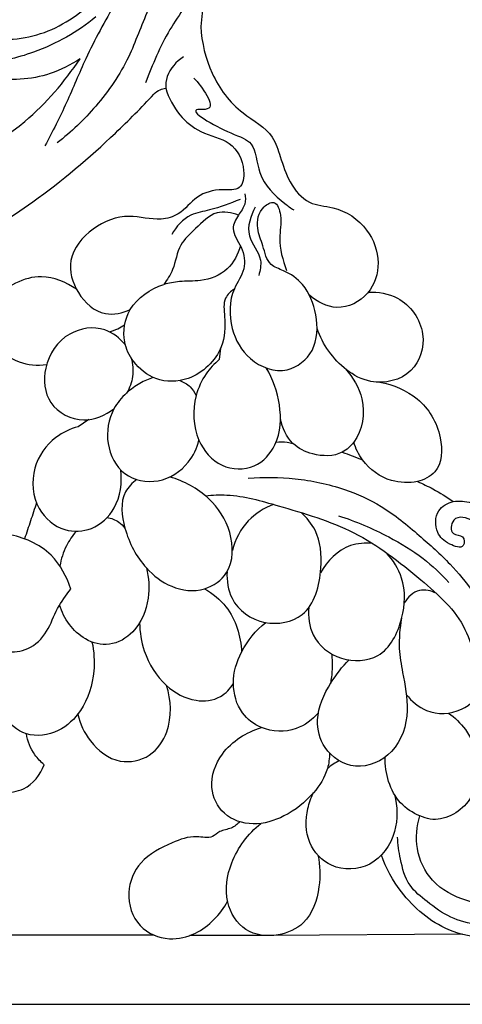
# Model space of a CAD drawing. Extents: x 1 to 33.5, y 0.7 to 31.8.
# Drawn here: x 17.7 to 20.7, y 6 to 12.8 of the extents above; entities that cross this region are included whole.
import ezdxf

# ---------------------------------------------------------------- set-up
doc = ezdxf.new("R2010")
doc.units = 0
doc.header["$MEASUREMENT"] = 0
doc.layers.get('0').update_dxf_attribs({"lineweight": 25})

# ---------------------------------------------------------------- blocks, each defined once
blk = doc.blocks.new('PANGV246-Front')
for p, q in [((7.212, -19.0784), (7.203, -19.1557)), ((6.3109, -19.5664), (6.2386, -19.6155)), ((6.7592, -23.0894), (5.4187, -23.0894)), ((7.5625, -23.0918), (7.0014, -23.0918)), ((8.8605, -23.0831), (7.5625, -23.0918))]:
    blk.add_line(p, q)
blk.add_lwpolyline([(0, 0), (0, -23.5618), (16.7323, -23.5618), (16.7323, 0), (0, 0)])
for points, knots in [([(7.0731, -14.8671), (7.1307, -14.8716), (7.2958, -14.9146), (7.1637, -15.1396), (7.0724, -15.3277), (6.8581, -15.5793), (6.7777, -15.9501), (6.9586, -16.3649), (6.7155, -16.7223), (6.5926, -17.1109), (6.3768, -17.4234), (6.1917, -17.601), (6.0958, -17.6753)], [0, 0, 0, 0, 5.181932, 10.766557, 17.599021, 25.833477, 39.442113, 49.286131, 63.812793, 74.286489, 86.323134, 97.201605, 97.201605, 97.201605, 97.201605]), ([(7.557, -15.1701), (7.5095, -15.2771), (7.4168, -15.4918), (7.1831, -15.8389), (7.1612, -16.2733), (7.1025, -16.6316), (7.0829, -16.8199), (7.0766, -16.8809)], [0, 0, 0, 0, 10.499194, 21.003462, 36.825507, 48.267043, 53.76816, 53.76816, 53.76816, 53.76816]), ([(7.0771, -15.8005), (7.0765, -15.9229), (7.0569, -16.1806), (7.1015, -16.5844), (6.84, -16.9049), (6.7485, -17.1411), (6.6982, -17.2645)], [0, 0, 0, 0, 10.971504, 23.510793, 34.350647, 46.300174, 46.300174, 46.300174, 46.300174]), ([(4.214, -16.7434), (4.2889, -16.7146), (4.5183, -16.6526), (4.9644, -16.7068), (5.4014, -16.957), (5.9123, -16.9917), (6.4136, -16.7227), (6.6234, -16.3424), (6.6828, -16.0942)], [0, 0, 0, 0, 7.193478, 21.070901, 38.850602, 51.907344, 64.950613, 87.83472, 87.83472, 87.83472, 87.83472]), ([(6.4947, -16.718), (6.4216, -16.8427), (6.2995, -17.0655), (6.1638, -17.4032), (6.0637, -17.5981), (6.0121, -17.6953)], [0, 0, 0, 0, 12.960727, 22.730093, 32.594307, 32.594307, 32.594307, 32.594307]), ([(6.3588, -16.8146), (6.2359, -16.9208), (5.9886, -17.053), (5.5853, -17.1585), (5.2891, -16.9605), (4.9799, -16.9427), (4.7599, -16.7898), (4.6067, -16.7752), (4.5408, -16.7738)], [0, 0, 0, 0, 14.568183, 25.165291, 34.848925, 44.659725, 52.182176, 58.092263, 58.092263, 58.092263, 58.092263]), ([(6.2518, -17.1011), (6.1888, -17.1431), (5.995, -17.2421), (5.6206, -17.2589), (5.2068, -17.1158), (4.7815, -16.8993), (4.3249, -16.8666), (3.9689, -17.0778), (3.8912, -17.4099), (4.0377, -17.7118), (4.3364, -17.9027), (4.6803, -17.9899), (4.9783, -17.8288), (5.0246, -17.5407), (4.8128, -17.3422), (4.5172, -17.327), (4.2637, -17.4997), (4.1726, -17.6796), (4.148, -17.7724)], [0, 0, 0, 0, 6.791179, 19.215744, 32.259014, 45.686597, 62.078924, 70.730412, 80.516397, 89.422587, 99.096604, 111.68804, 119.201728, 126.683349, 133.895186, 142.472539, 151.277084, 159.884168, 159.884168, 159.884168, 159.884168]), ([(7.0766, -16.8809), (7.0823, -16.9901), (7.1363, -17.2138), (7.3249, -17.4708), (7.5643, -17.5894), (7.6235, -17.7849), (7.6757, -17.9461), (7.8005, -18.1019), (8.021, -18.1081), (8.2238, -18.2433), (8.313, -18.4875), (8.2401, -18.7244), (8.0123, -18.8388), (7.8697, -18.761), (7.818, -18.7159)], [0, 0, 0, 0, 9.807893, 20.065749, 27.838672, 32.111009, 37.663078, 43.398066, 48.290216, 56.5544, 63.638002, 70.176422, 77.113501, 83.2625, 83.2625, 83.2625, 83.2625]), ([(6.958, -17.0882), (6.9093, -17.1193), (6.8459, -17.1892), (6.8362, -17.2755), (6.8368, -17.3025)], [0, 0, 0, 0, 5.184831, 7.609783, 7.609783, 7.609783, 7.609783]), ([(3.1941, -18.938), (3.2266, -18.9385), (3.3204, -18.9345), (3.51, -18.9194), (3.7201, -18.7445), (3.8446, -18.5402), (3.9819, -18.3577), (4.2112, -18.268), (4.4638, -18.2089), (4.7986, -18.1025), (5.2602, -17.8923), (5.8397, -17.6236), (6.1457, -17.2584), (6.2518, -17.1011)], [0, 0, 0, 0, 2.916912, 8.44687, 16.644929, 25.982475, 30.192806, 36.72372, 47.251762, 53.732361, 68.107876, 92.873087, 109.886532, 109.886532, 109.886532, 109.886532]), ([(7.0292, -17.2326), (7.0818, -17.2885), (7.2117, -17.4615), (6.9449, -17.4319), (7.268, -17.6161), (7.4527, -17.6638), (7.4594, -17.921), (7.5988, -18.051), (7.6906, -18.1205), (7.7113, -18.1341)], [0, 0, 0, 0, 6.888409, 8.799768, 17.004824, 21.753006, 27.862751, 35.99996, 38.217716, 38.217716, 38.217716, 38.217716]), ([(5.4384, -18.3864), (5.6078, -18.2936), (5.9807, -18.0611), (6.4114, -17.6964), (6.6717, -17.4341), (6.7562, -17.3429)], [0, 0, 0, 0, 17.319296, 39.284902, 50.433684, 50.433684, 50.433684, 50.433684]), ([(6.8368, -17.3025), (6.8566, -17.3683), (6.9191, -17.4864), (7.0773, -17.6167), (7.2887, -17.6537), (7.3835, -17.8241), (7.3606, -18.0075), (7.1969, -17.987), (7.0447, -18.0279), (6.9462, -18.1649), (6.7733, -18.2138), (6.5742, -18.1506), (6.3292, -18.2431), (6.1516, -18.4592), (6.2207, -18.7128), (6.3972, -18.8709), (6.5425, -18.8387), (6.5948, -18.8152)], [0, 0, 0, 0, 6.160689, 11.609208, 17.907956, 24.158737, 27.74193, 31.152992, 36.532017, 41.706143, 45.337641, 51.85638, 59.681094, 67.533595, 74.290975, 81.269211, 86.404925, 86.404925, 86.404925, 86.404925]), ([(6.7562, -17.3429), (6.7684, -17.3301), (6.7939, -17.3114), (6.8241, -17.3039), (6.8368, -17.3025)], [0, 0, 0, 0, 1.588212, 2.738783, 2.738783, 2.738783, 2.738783]), ([(7.378, -18.0228), (7.3823, -18.046), (7.3842, -18.1026), (7.3287, -18.1693), (7.2743, -18.2759), (7.3669, -18.3874), (7.389, -18.5427), (7.2696, -18.7024), (7.2675, -18.9405), (7.3958, -19.1757), (7.6591, -19.2738), (7.8744, -19.0973), (7.8774, -18.8529), (7.7992, -18.6484), (7.6663, -18.5523), (7.5312, -18.5119), (7.5056, -18.3788), (7.4514, -18.2548), (7.4713, -18.1252), (7.592, -18.0591), (7.6364, -18.201), (7.5983, -18.3439), (7.6367, -18.4764), (7.6621, -18.5467)], [0, 0, 0, 0, 2.11442, 4.719582, 7.677374, 11.803714, 16.279332, 20.75165, 28.861198, 36.044962, 43.901105, 50.30911, 57.621921, 64.345549, 69.140277, 71.992731, 76.147599, 79.878481, 84.436395, 86.619531, 89.488368, 94.220426, 100.925026, 100.925026, 100.925026, 100.925026]), ([(7.3444, -18.0623), (7.2761, -18.0887), (7.1678, -18.1338), (6.9859, -18.1601), (6.9088, -18.2479), (6.8777, -18.3016)], [0, 0, 0, 0, 6.560753, 10.524052, 16.088277, 16.088277, 16.088277, 16.088277]), ([(7.3332, -18.169), (7.2875, -18.1516), (7.1661, -18.13), (7.0502, -18.2581), (6.9183, -18.3704), (6.9017, -18.5284), (6.8465, -18.6104), (6.824, -18.6425)], [0, 0, 0, 0, 4.383531, 9.794854, 14.332863, 19.59578, 23.106398, 23.106398, 23.106398, 23.106398]), ([(7.4481, -18.1141), (7.4178, -18.1733), (7.368, -18.3137), (7.503, -18.4462), (7.482, -18.5475), (7.472, -18.5808)], [0, 0, 0, 0, 5.962557, 11.458665, 14.579142, 14.579142, 14.579142, 14.579142]), ([(7.3469, -18.3788), (7.331, -18.437), (7.2686, -18.5581), (7.0924, -18.6265), (6.9419, -18.6168), (6.8592, -18.6342), (6.824, -18.6425)], [0, 0, 0, 0, 5.412229, 11.397218, 15.6667, 18.908543, 18.908543, 18.908543, 18.908543]), ([(6.227, -18.6755), (6.1572, -18.6283), (5.9532, -18.5401), (5.747, -18.6577), (5.6603, -18.7415)], [0, 0, 0, 0, 7.550412, 18.36136, 18.36136, 18.36136, 18.36136]), ([(7.3052, -18.6745), (7.2813, -18.6899), (7.2238, -18.7425), (7.2468, -18.892), (7.2357, -19.1095), (7.031, -19.3082), (6.7694, -19.3131), (6.6161, -19.1881), (6.5332, -19.0146), (6.5744, -18.7766), (6.7333, -18.6729), (6.824, -18.6425)], [0, 0, 0, 0, 2.553146, 6.321694, 12.522369, 21.899394, 28.456835, 34.255167, 38.584822, 45.277549, 53.856945, 53.856945, 53.856945, 53.856945]), ([(8.2208, -18.6959), (8.2882, -18.693), (8.463, -18.7207), (8.6366, -18.9612), (8.5439, -19.2753), (8.261, -19.3398), (8.0169, -19.2075), (7.9085, -19.0529), (7.8703, -18.9441)], [0, 0, 0, 0, 6.048986, 15.026842, 22.847958, 31.322619, 36.832695, 47.173697, 47.173697, 47.173697, 47.173697]), ([(6.5614, -19.0558), (6.5244, -19.0109), (6.4091, -18.9178), (6.146, -18.9569), (5.9896, -19.1906), (6.0167, -19.4777), (6.2688, -19.6068), (6.425, -19.5364), (6.4836, -19.4926)], [0, 0, 0, 0, 5.222067, 12.404401, 20.91452, 28.0549, 35.619967, 42.183573, 42.183573, 42.183573, 42.183573]), ([(6.452, -18.9663), (6.4716, -18.9611), (6.5079, -18.9481), (6.5415, -18.9291), (6.5565, -18.919)], [0, 0, 0, 0, 1.817214, 3.439769, 3.439769, 3.439769, 3.439769]), ([(5.6518, -19.0295), (5.6984, -19.0915), (5.8138, -19.189), (5.9609, -19.1982), (6.0234, -19.1904)], [0, 0, 0, 0, 6.950187, 12.594777, 12.594777, 12.594777, 12.594777]), ([(6.6008, -19.1444), (6.6125, -19.1854), (6.6208, -19.2707), (6.5904, -19.3504), (6.57, -19.3847)], [0, 0, 0, 0, 3.825559, 7.407373, 7.407373, 7.407373, 7.407373]), ([(7.203, -19.1557), (7.1689, -19.1842), (7.1008, -19.2581), (7.016, -19.4433), (7.025, -19.6951), (7.201, -19.907), (7.4504, -19.9143), (7.6207, -19.7254), (7.6302, -19.4634), (7.5698, -19.2895), (7.5239, -19.2132)], [0, 0, 0, 0, 3.981922, 8.872103, 17.991592, 24.964946, 31.52317, 37.553681, 45.772452, 53.754923, 53.754923, 53.754923, 53.754923]), ([(8.0641, -19.2196), (8.117, -19.277), (8.2116, -19.4371), (8.1764, -19.6786), (8.0214, -19.8202), (7.8523, -19.8175), (7.6835, -19.736), (7.6319, -19.6215), (7.6203, -19.5589)], [0, 0, 0, 0, 7.00495, 15.984688, 19.082817, 25.123411, 29.681201, 35.381303, 35.381303, 35.381303, 35.381303]), ([(6.7513, -19.2787), (6.7201, -19.2891), (6.6552, -19.3178), (6.5602, -19.3865), (6.4533, -19.5148), (6.4173, -19.7302), (6.5331, -19.9648), (6.7961, -20.0155), (6.9905, -19.8881), (7.05, -19.761), (7.0639, -19.7072)], [0, 0, 0, 0, 2.951536, 6.313111, 10.443027, 17.635722, 24.645163, 31.57502, 38.814599, 43.798535, 43.798535, 43.798535, 43.798535]), ([(6.9332, -19.2998), (6.9592, -19.309), (7.0058, -19.336), (7.035, -19.3806), (7.0447, -19.4027)], [0, 0, 0, 0, 2.472704, 4.63931, 4.63931, 4.63931, 4.63931]), ([(8.2989, -19.3112), (8.3908, -19.3272), (8.583, -19.4081), (8.7319, -19.6521), (8.7242, -19.9194), (8.5998, -19.978), (8.5562, -19.9898)], [0, 0, 0, 0, 8.367288, 17.559591, 24.633351, 28.68033, 28.68033, 28.68033, 28.68033]), ([(6.2386, -19.6155), (6.1844, -19.63), (6.0531, -19.691), (5.9097, -19.8962), (5.934, -20.1752), (6.1261, -20.3394), (6.3478, -20.3286), (6.5184, -20.1665), (6.541, -19.9978), (6.5301, -19.9106)], [0, 0, 0, 0, 5.03672, 12.633884, 20.933638, 27.704792, 33.114202, 39.335292, 47.217929, 47.217929, 47.217929, 47.217929]), ([(7.5908, -19.7208), (7.616, -19.7169), (7.6556, -19.7164), (7.6935, -19.7253), (7.7061, -19.7292)], [0, 0, 0, 0, 2.289974, 3.477352, 3.477352, 3.477352, 3.477352]), ([(8.5562, -19.9898), (8.498, -19.9997), (8.3526, -19.9972), (8.1895, -19.8795), (8.134, -19.764), (8.1207, -19.7207)], [0, 0, 0, 0, 5.298177, 12.544208, 16.603163, 16.603163, 16.603163, 16.603163]), ([(8.0426, -19.7888), (8.065, -19.7971), (8.1113, -19.8146), (8.1573, -19.8328), (8.181, -19.8424)], [0, 0, 0, 0, 2.140575, 4.437767, 4.437767, 4.437767, 4.437767]), ([(6.6394, -19.9757), (6.609, -19.9987), (6.5196, -20.0898), (6.5492, -20.3391), (6.6695, -20.5668), (6.872, -20.7255), (7.095, -20.7522), (7.3024, -20.6059), (7.2992, -20.3248), (7.1392, -20.0815), (6.9615, -19.9855), (6.8643, -19.9584)], [0, 0, 0, 0, 3.415418, 10.795987, 20.046613, 26.421573, 33.120627, 38.719208, 46.950311, 55.12319, 64.17675, 64.17675, 64.17675, 64.17675]), ([(7.4001, -19.9661), (7.5065, -19.9577), (7.7294, -19.9614), (8.039, -20.0257), (8.3306, -20.1569), (8.5597, -20.3495), (8.8348, -20.5927), (8.985, -20.8079), (9.0628, -20.9501)], [0, 0, 0, 0, 9.563882, 19.865649, 28.163724, 37.929882, 46.541435, 61.077154, 61.077154, 61.077154, 61.077154]), ([(8.5562, -19.9898), (8.5921, -20.0051), (8.6763, -20.0454), (8.756, -20.0943), (8.8004, -20.1253)], [0, 0, 0, 0, 3.502995, 8.356837, 8.356837, 8.356837, 8.356837]), ([(7.1078, -20.0863), (7.1568, -20.0815), (7.3262, -20.0741), (7.6665, -20.1734), (8.1413, -20.3107), (8.5522, -20.6318), (8.871, -20.915), (8.9389, -21.1697), (9.0525, -21.292), (9.1874, -21.2957), (9.3386, -21.2912), (9.3952, -21.1195), (9.278, -20.9894), (9.1158, -20.9241), (8.9817, -21.021), (8.9689, -21.1181), (8.9741, -21.1652)], [0, 0, 0, 0, 4.41602, 15.084133, 31.475662, 48.203308, 61.761203, 68.09122, 71.461803, 75.752722, 79.863808, 83.57388, 89.009309, 93.966152, 97.765398, 102.008702, 102.008702, 102.008702, 102.008702]), ([(5.9545, -20.1346), (5.941, -20.176), (5.914, -20.2583), (5.8866, -20.3405), (5.8728, -20.3815)], [0, 0, 0, 0, 3.900238, 7.772657, 7.772657, 7.772657, 7.772657]), ([(7.5734, -20.1462), (7.5094, -20.1707), (7.3804, -20.2499), (7.3118, -20.3866), (7.292, -20.4605)], [0, 0, 0, 0, 6.149322, 13.012718, 13.012718, 13.012718, 13.012718]), ([(9.5169, -20.8209), (9.488, -20.7814), (9.4147, -20.7051), (9.3307, -20.5289), (9.1241, -20.6028), (9.025, -20.4148), (8.9818, -20.2574), (8.7905, -20.2071), (8.7759, -20.3634), (8.8758, -20.3481), (8.8808, -20.4593), (8.7565, -20.415), (8.6757, -20.3404), (8.6738, -20.1814), (8.7627, -20.1361), (8.8004, -20.1253)], [0, 0, 0, 0, 4.387858, 9.977427, 14.324751, 20.038755, 25.506338, 29.496755, 32.178211, 34.196304, 35.941019, 38.709151, 42.141715, 46.566222, 50.078206, 50.078206, 50.078206, 50.078206]), ([(8.8004, -20.1253), (8.8414, -20.1206), (8.952, -20.127), (9.082, -20.2368), (9.1529, -20.3998), (9.3168, -20.4315), (9.4652, -20.5339), (9.5493, -20.7217), (9.7447, -20.768), (9.8524, -20.7484), (9.8976, -20.7312)], [0, 0, 0, 0, 3.706516, 9.509991, 14.342573, 18.532323, 23.457442, 30.192074, 35.571098, 39.90945, 39.90945, 39.90945, 39.90945]), ([(6.4368, -20.2352), (6.4649, -20.2402), (6.5116, -20.2581), (6.5466, -20.2921), (6.5587, -20.3075)], [0, 0, 0, 0, 2.555888, 4.310817, 4.310817, 4.310817, 4.310817]), ([(7.2561, -20.6062), (7.2526, -20.6675), (7.2754, -20.8297), (7.4985, -20.9902), (7.831, -20.9255), (7.9129, -20.605), (7.8912, -20.3474), (7.7995, -20.236), (7.7612, -20.2016)], [0, 0, 0, 0, 5.509612, 13.827501, 21.566835, 31.818367, 39.61678, 44.226974, 44.226974, 44.226974, 44.226974]), ([(8.0158, -20.223), (8.1344, -20.2608), (8.3349, -20.347), (8.5901, -20.5009), (8.7162, -20.6198), (8.7696, -20.6787)], [0, 0, 0, 0, 11.167866, 19.469103, 26.594203, 26.594203, 26.594203, 26.594203]), ([(6.1879, -20.7256), (6.1622, -20.64), (6.0644, -20.4533), (5.8648, -20.3689), (5.7562, -20.3502)], [0, 0, 0, 0, 8.011335, 17.891857, 17.891857, 17.891857, 17.891857]), ([(6.2269, -20.3291), (6.2, -20.3592), (6.1488, -20.433), (6.1222, -20.5194), (6.1148, -20.5673)], [0, 0, 0, 0, 3.612048, 7.950536, 7.950536, 7.950536, 7.950536]), ([(8.2496, -20.4133), (8.1994, -20.4081), (8.0505, -20.4161), (7.938, -20.5331), (7.8936, -20.6144)], [0, 0, 0, 0, 4.525374, 12.826661, 12.826661, 12.826661, 12.826661]), ([(7.8143, -20.8502), (7.8082, -20.9127), (7.8256, -21.0687), (8.0249, -21.2269), (8.329, -21.2143), (8.4678, -20.9344), (8.4787, -20.6679), (8.3901, -20.5268), (8.3451, -20.4774)], [0, 0, 0, 0, 5.630376, 13.132563, 20.591978, 29.584959, 37.822609, 43.815101, 43.815101, 43.815101, 43.815101]), ([(6.7056, -20.58), (6.7223, -20.6468), (6.7307, -20.8028), (6.6484, -21.0142), (6.4596, -21.1246), (6.2368, -21.0678), (6.1414, -20.926), (6.112, -20.8335)], [0, 0, 0, 0, 6.178958, 13.723574, 19.130946, 24.147352, 32.854257, 32.854257, 32.854257, 32.854257]), ([(5.7468, -21.1503), (5.7962, -21.156), (5.9113, -21.1463), (6.0356, -21.0182), (6.0888, -20.8571), (6.1553, -20.7673), (6.1879, -20.7256)], [0, 0, 0, 0, 4.453626, 9.713793, 14.857672, 19.603723, 19.603723, 19.603723, 19.603723]), ([(7.1014, -20.7226), (7.1569, -20.7543), (7.2962, -20.8653), (7.35, -21.0459), (7.3547, -21.1546)], [0, 0, 0, 0, 5.734281, 15.491636, 15.491636, 15.491636, 15.491636]), ([(8.6845, -20.7534), (8.6499, -20.7362), (8.559, -20.7127), (8.4899, -20.7802), (8.466, -20.8178)], [0, 0, 0, 0, 3.469361, 7.462682, 7.462682, 7.462682, 7.462682]), ([(6.6589, -20.9547), (6.6596, -21.0193), (6.6852, -21.1781), (6.8128, -21.3856), (7.019, -21.5019), (7.2066, -21.4817), (7.2772, -21.4054), (7.2994, -21.3696)], [0, 0, 0, 0, 5.800188, 14.182564, 20.953724, 25.974162, 29.752768, 29.752768, 29.752768, 29.752768]), ([(7.8799, -21.5694), (7.839, -21.6165), (7.7206, -21.707), (7.5052, -21.6988), (7.3351, -21.5703), (7.2787, -21.3637), (7.346, -21.1352), (7.4523, -21.0069), (7.5207, -20.953)], [0, 0, 0, 0, 5.590924, 12.667815, 17.553358, 23.833206, 30.467915, 38.272112, 38.272112, 38.272112, 38.272112]), ([(8.4481, -20.9241), (8.4351, -20.9916), (8.4237, -21.117), (8.4589, -21.3259), (8.5099, -21.5639), (8.4215, -21.8526), (8.1367, -21.9814), (7.9084, -21.836), (7.8493, -21.5908), (7.9467, -21.3792), (8.0414, -21.2551), (8.0891, -21.2088)], [0, 0, 0, 0, 6.161863, 11.122564, 18.950633, 27.907963, 35.864922, 43.111261, 48.961109, 57.009338, 62.967829, 62.967829, 62.967829, 62.967829]), ([(6.3334, -21.0862), (6.3474, -21.151), (6.358, -21.314), (6.287, -21.5429), (6.1112, -21.7131), (5.8808, -21.7462), (5.7253, -21.6079), (5.6827, -21.4966), (5.6739, -21.4476)], [0, 0, 0, 0, 5.93603, 14.465813, 20.54673, 27.096143, 33.11767, 37.586691, 37.586691, 37.586691, 37.586691]), ([(7.9691, -21.1667), (7.9734, -21.2024), (7.976, -21.2715), (7.9676, -21.34), (7.9613, -21.3722)], [0, 0, 0, 0, 3.226199, 6.165819, 6.165819, 6.165819, 6.165819]), ([(8.4801, -21.444), (8.516, -21.4909), (8.6271, -21.5868), (8.8573, -21.5777), (9.0136, -21.4205), (9.0148, -21.29), (9.0036, -21.2361)], [0, 0, 0, 0, 5.299582, 12.412842, 18.38033, 23.31004, 23.31004, 23.31004, 23.31004]), ([(9.1437, -21.2934), (9.2044, -21.3558), (9.328, -21.5078), (9.3916, -21.8013), (9.5574, -22.0987), (9.6634, -22.4322), (9.5215, -22.7596), (9.2253, -22.9108), (8.9083, -22.8787), (8.6456, -22.743), (8.5356, -22.5058), (8.5513, -22.3461), (8.5733, -22.2748)], [0, 0, 0, 0, 7.809032, 17.105553, 26.325779, 38.597409, 46.604891, 56.184727, 66.193379, 74.322206, 81.484606, 88.173296, 88.173296, 88.173296, 88.173296]), ([(6.2367, -21.5792), (6.2519, -21.6445), (6.3158, -21.7825), (6.5034, -21.9305), (6.7406, -21.8816), (6.8841, -21.67), (6.8756, -21.4825), (6.8418, -21.3824)], [0, 0, 0, 0, 6.013832, 13.38919, 19.427699, 25.382183, 34.861201, 34.861201, 34.861201, 34.861201]), ([(8.7673, -21.5717), (8.8115, -21.6026), (8.9034, -21.6906), (8.9952, -21.9041), (8.9509, -22.1961), (8.7099, -22.3248), (8.5453, -22.2668), (8.3815, -22.164), (8.3336, -21.9824), (8.3358, -21.8722)], [0, 0, 0, 0, 4.832298, 11.166152, 20.256212, 28.756478, 30.949716, 35.71933, 45.594658, 45.594658, 45.594658, 45.594658]), ([(6.0073, -21.9246), (5.9834, -21.9048), (5.9259, -21.8441), (5.8945, -21.7641), (5.8853, -21.7134)], [0, 0, 0, 0, 2.77875, 7.401969, 7.401969, 7.401969, 7.401969]), ([(7.9554, -21.8447), (7.9553, -21.8804), (7.9433, -21.9811), (7.8399, -22.1417), (7.6635, -22.282), (7.4385, -22.3511), (7.2213, -22.2821), (7.1205, -22.0659), (7.2165, -21.8083), (7.3878, -21.7011), (7.4907, -21.6702)], [0, 0, 0, 0, 3.198701, 8.915517, 16.564135, 23.075818, 29.317402, 35.150277, 42.3336, 51.959212, 51.959212, 51.959212, 51.959212]), ([(5.7234, -22.1123), (5.7716, -22.1156), (5.8991, -22.1014), (5.9803, -21.9915), (6.0073, -21.9246)], [0, 0, 0, 0, 4.334991, 10.800595, 10.800595, 10.800595, 10.800595]), ([(8.0232, -21.8984), (8.0086, -21.905), (7.9798, -21.9205), (7.9536, -21.94), (7.9411, -21.9508)], [0, 0, 0, 0, 1.440583, 2.920928, 2.920928, 2.920928, 2.920928]), ([(8.3988, -22.1286), (8.4201, -22.21), (8.4256, -22.395), (8.2596, -22.6396), (7.9678, -22.6522), (7.7908, -22.4606), (7.7903, -22.2597), (7.8287, -22.1503), (7.8455, -22.1165)], [0, 0, 0, 0, 7.542493, 15.886605, 23.663768, 30.100884, 37.087693, 40.470545, 40.470545, 40.470545, 40.470545]), ([(7.3439, -22.3147), (7.3261, -22.3315), (7.2847, -22.3664), (7.2089, -22.3702), (7.1464, -22.4345), (7.0229, -22.401), (6.8561, -22.4658), (6.6559, -22.5656), (6.5553, -22.8019), (6.6326, -23.0428), (6.8501, -23.1354), (7.0884, -23.0768), (7.211, -22.9484), (7.2596, -22.8572)], [0, 0, 0, 0, 2.199232, 4.654604, 6.427956, 9.625295, 14.803491, 22.325455, 28.929964, 36.061175, 42.576262, 48.00666, 57.271515, 57.271515, 57.271515, 57.271515]), ([(7.8767, -22.5437), (7.8918, -22.6137), (7.8959, -22.7749), (7.8184, -23.0097), (7.5981, -23.1078), (7.3654, -23.0815), (7.227, -22.8519), (7.2732, -22.5651), (7.3993, -22.3961), (7.486, -22.3257)], [0, 0, 0, 0, 6.42026, 14.448338, 20.142385, 26.796299, 33.509455, 41.541389, 51.562819, 51.562819, 51.562819, 51.562819]), ([(9.9103, -22.4218), (9.8795, -22.5691), (9.7461, -22.8704), (9.2997, -23.1262), (8.7851, -23.1198), (8.4547, -22.8389), (8.3421, -22.6315), (8.3096, -22.5421)], [0, 0, 0, 0, 13.491664, 27.825246, 43.817713, 56.200145, 64.736245, 64.736245, 64.736245, 64.736245]), ([(9.1622, -23.0079), (9.0372, -23.0288), (8.8275, -23.0157), (8.6306, -22.8681), (8.4842, -22.7513), (8.4393, -22.5814), (8.4222, -22.4694), (8.4205, -22.4189)], [0, 0, 0, 0, 11.368379, 17.175314, 21.991703, 27.698354, 32.227202, 32.227202, 32.227202, 32.227202])]:
    blk.add_open_spline(points, degree=3, knots=knots)

msp = doc.modelspace()

# ---------------------------------------------------------------- block references
msp.add_blockref('PANGV246-Front', (11.8773, 29.5927))

doc.saveas('drawing.dxf')
